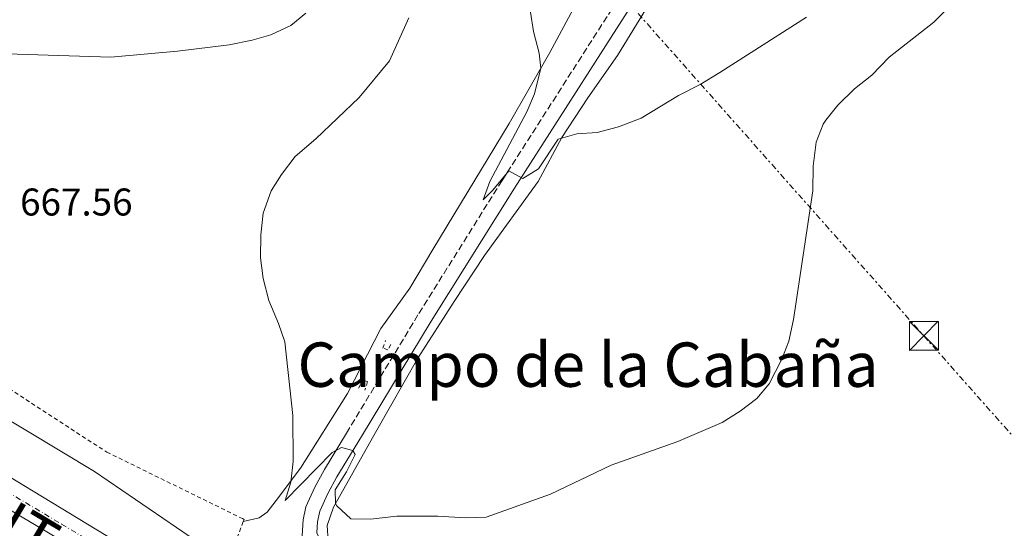
# Model space of a CAD drawing. Units: metres. Extents: x 628044 to 631502, y 4722676 to 4725053.
# Drawn here: x 629058 to 629313, y 4724491 to 4724623 of the extents above; entities that cross this region are included whole.
import ezdxf
from ezdxf.enums import TextEntityAlignment as Align

# ---------------------------------------------------------------- set-up
doc = ezdxf.new("R2010")
doc.units = ezdxf.units.M
doc.header["$MEASUREMENT"] = 0
for name, pattern in [('DGN Style 2', [1.739922, 1.043953, -0.695969]), ('DGN Style 3', [2.435891, 1.739922, -0.695969]), ('DGN Style 4', [2.785615, 1.391938, -0.695969, 0.00174, -0.695969]), ('DGN Style 7', [3.479844, 1.56593, -0.695969, 0.521977, -0.695969])]:
    doc.linetypes.add(name, pattern=pattern)
for name, color, linetype, lineweight in [('Autopista', 135, 'Continuous', 0), ('autovía', 7, 'DGN Style 4', 0), ('Camino', 7, 'DGN Style 3', 0), ('contrucción  en ruinas', 1, 'DGN Style 3', 13), ('Cota de punto acotado terreno', 7, 'Continuous', 0), ('Curva de nivel intermedia', 30, 'Continuous', 0), ('Línea blanca (vial)', 7, 'Continuous', 13), ('Línea de asfalto', 7, 'Continuous', 13), ('Línea de cambio de uso (parcela vista)', 92, 'Continuous', 0), ('Línea eléctrica', 6, 'DGN Style 7', 0), ('Margen derecho', 7, 'Continuous', 0), ('Pontón-alcantarilla (pasos de agua)', 1, 'DGN Style 2', 0), ('Tela metálica o alambrada', 7, 'DGN Style 2', 0), ('Texto de Área (paraje) menor', 7, 'Continuous', 0), ('Torre eléctrica', 7, 'Continuous', 0)]:
    doc.layers.add(name, color=color, linetype=linetype, lineweight=lineweight)
doc.styles.add('Style-Arial', font='arial.ttf')

# ---------------------------------------------------------------- blocks, each defined once
blk = doc.blocks.new('5TME')
at = {"layer": 'contrucción  en ruinas', "color": 7, "linetype": 'Continuous', "lineweight": 0}
for p, q in [((-0.375, 0.375), (0.375, -0.375)), ((0.3723, 0.3776), (-0.3716, -0.3784))]:
    blk.add_line(p, q, dxfattribs=at)
at = {"layer": 'contrucción  en ruinas', "color": 7, "linetype": 'Continuous', "lineweight": 0, "flags": 128}
blk.add_lwpolyline([(-0.375, -0.375), (0.375, -0.375), (0.375, 0.375), (-0.375, 0.375), (-0.3716, -0.3784)], dxfattribs=at)

msp = doc.modelspace()

# ---------------------------------------------------------------- linework, layer by layer
at = {"layer": 'Autopista', "color": 135, "linetype": 'Continuous', "lineweight": 0}
msp.add_polyline3d([(628851.68, 4724628.3, 674.24), (628889.63, 4724604.23, 674.46), (628947.7, 4724568.33, 674.51), (629045.43, 4724510.4, 674.24), (629115.1, 4724468.14, 674.14), (629146.51, 4724448.44, 674.19), (629203.2, 4724412.35, 674.84), (629243.19, 4724386.27, 675.76), (629284.31, 4724358.83, 676.73), (629294.85, 4724351.55, 677.11), (629289.61, 4724346.36, 676.79), (629231.91, 4724385.23, 675.43), (629202.81, 4724404.16, 674.57), (629092.57, 4724473.77, 673.81), (628978.21, 4724541.86, 674.35), (628911.22, 4724582.72, 674.57), (628864.92, 4724611.64, 674.46), (628802.87, 4724651.32, 673.81)], dxfattribs=at)
at = {"layer": 'autovía', "color": 7, "linetype": 'DGN Style 4', "lineweight": 0}
msp.add_polyline3d([(628370.95, 4724973.13, 658.77), (628417.7, 4724935.22, 661.2), (628478.35, 4724887.3, 664.26), (628522.14, 4724853.59, 666.08), (628592.54, 4724801.23, 668.88), (628671.57, 4724744.58, 671.21), (628686.37, 4724734.32, 671.57), (628787.31, 4724665.85, 673.5), (628877.28, 4724607.94, 674.46), (628962.96, 4724555.1, 674.43), (629069, 4724492.09, 674.07), (629103.84, 4724470.96, 673.98), (629188.92, 4724417.17, 674.61)], dxfattribs=at)
at = {"layer": 'Camino', "color": 7, "linetype": 'DGN Style 3', "lineweight": 0}
msp.add_polyline3d([(629142.83, 4724515.64, 664.82), (629161.61, 4724546.68, 662.59), (629183.21, 4724581.15, 660.16), (629242.45, 4724673.74, 654.59), (629268.29, 4724713.6, 652.25), (629273.54, 4724722.21, 652.02), (629304.62, 4724768.4, 650.91), (629312.43, 4724781.2, 650.34), (629315.08, 4724785.44, 650.37), (629316.39, 4724787.4, 650.48)], dxfattribs=at)
at = {"layer": 'Curva de nivel intermedia', "color": 30, "linetype": 'Continuous', "lineweight": 0, "flags": 128}
for points, elevation in [([(629305.26, 4724632.42), (629295.17, 4724622.24), (629283.55, 4724613.12), (629279.03, 4724608.45), (629274.59, 4724604.95), (629270.28, 4724600.67), (629267.1, 4724596.83), (629266.43, 4724595.79), (629264.64, 4724591.1), (629263.82, 4724584.91), (629263.74, 4724578.44), (629258.74, 4724545.08), (629257.5, 4724539.52), (629255.74, 4724534.85), (629252.46, 4724528.47), (629249.28, 4724524.62), (629244.92, 4724521.33), (629240.26, 4724518.38), (629228.76, 4724513.53), (629211.46, 4724507.33), (629195.79, 4724499.86), (629179.09, 4724493.86), (629173.71, 4724493.73), (629166.52, 4724494.11), (629155.92, 4724494.17), (629149.07, 4724493.38), (629144.03, 4724493.43), (629140.36, 4724496.81), (629140.05, 4724497.43), (629139.89, 4724500.92), (629142.9, 4724505.66), (629145.11, 4724510.11), (629144.51, 4724511.18), (629141.61, 4724511.96), (629139.14, 4724510.65), (629126.98, 4724498.22), (629128.41, 4724502.97), (629129.05, 4724508.34), (629128.91, 4724520.23), (629126.87, 4724539.35), (629125.25, 4724544.08), (629122.71, 4724550.03), (629121.23, 4724555.77), (629120.54, 4724561.13), (629120.67, 4724567.07), (629121.25, 4724572.73), (629123.37, 4724578.52), (629126.05, 4724582.74), (629129.56, 4724587.35), (629134.91, 4724591.94), (629146.11, 4724602.66), (629153.98, 4724612.19), (629159.02, 4724623.35)], 665), ([(629051.91, 4724614.1), (629081.73, 4724613.13), (629099.05, 4724614.65), (629112.43, 4724616.32), (629118.45, 4724617.53), (629123.25, 4724618.93), (629128.42, 4724621.38), (629132.36, 4724624.56)], 670), ([(629262.12, 4724623.54), (629239.63, 4724609.12), (629234.53, 4724606.04), (629228.95, 4724603.2), (629219.24, 4724597.35), (629213.42, 4724595.09), (629207.82, 4724593.57), (629202.54, 4724593.24), (629197.72, 4724591.86), (629192.6, 4724584.17), (629188.59, 4724581.72), (629184.96, 4724583.66), (629180.82, 4724578.67), (629178.32, 4724576.19), (629179.99, 4724580.88), (629189.61, 4724598.99), (629191.57, 4724603.62), (629193.28, 4724610.32), (629192.78, 4724614.13), (629191.36, 4724619.82), (629190.59, 4724624.76)], 660), ([(629223.77, 4724417.17), (629221.74, 4724418.24), (629212.57, 4724424.15), (629201.66, 4724430.23), (629197.35, 4724432.93), (629192.53, 4724436.51), (629188.24, 4724439.08), (629163.52, 4724452.85), (629157.25, 4724456.8), (629144.95, 4724466.03), (629140.56, 4724468.77), (629128.98, 4724475.25), (629113.76, 4724481.55), (629109.38, 4724483.95), (629077.54, 4724505.75), (629034.25, 4724531.72)], 670)]:
    msp.add_lwpolyline(points, dxfattribs=dict(at, elevation=elevation))
at = {"layer": 'Línea blanca (vial)', "color": 7, "linetype": 'Continuous', "lineweight": 13}
for points in [[(629195.63, 4724417.17, 674.75), (629146.51, 4724448.44, 674.19), (629115.1, 4724468.14, 674.14), (629045.43, 4724510.4, 674.24), (628947.7, 4724568.33, 674.51), (628889.63, 4724604.23, 674.46), (628851.68, 4724628.3, 674.24), (628771.74, 4724680.37, 673.22), (628738.39, 4724702.81, 672.73), (628704.33, 4724726.21, 672.03), (628674.72, 4724746.73, 671.21), (628599.81, 4724800.44, 669), (628537.14, 4724846.62, 666.67), (628469.95, 4724898.35, 663.69), (628436.95, 4724924.39, 662.02), (628373.19, 4724975.72, 658.73)], [(628368.67, 4724970.5, 658.81), (628398.45, 4724946.05, 660.29), (628448.74, 4724905.84, 663.1), (628486.74, 4724876.24, 664.83), (628507.13, 4724860.56, 665.48), (628585.27, 4724802.01, 668.83), (628668.41, 4724742.43, 671.21), (628748.56, 4724687.52, 673.05), (628802.87, 4724651.32, 673.81), (628864.92, 4724611.64, 674.46), (628911.22, 4724582.72, 674.57), (628978.21, 4724541.86, 674.35), (629092.57, 4724473.77, 673.81), (629182.21, 4724417.17, 674.43)]]:
    msp.add_polyline3d(points, dxfattribs=at)
at = {"layer": 'Línea de asfalto', "color": 7, "linetype": 'Continuous', "lineweight": 13}
for points in [[(629235.23, 4724417.17, 668.04), (629224.73, 4724423.32, 668.28), (629206.82, 4724434.23, 668), (629140.81, 4724477.23, 666.31), (629136.58, 4724480.52, 666.37), (629133.86, 4724483.36, 666.42), (629131.4, 4724489.16, 666.37), (629131.65, 4724493.19, 666.14), (629132.35, 4724496.57, 666.03), (629134.63, 4724501.67, 665.78), (629137.13, 4724506.23, 665.49), (629142.83, 4724515.64, 664.82)], [(629243.29, 4724417.17, 667.83), (629239.45, 4724419.04, 667.99), (629226.65, 4724426.54, 668.28), (629208.82, 4724437.4, 668), (629142.99, 4724480.29, 666.31), (629139.1, 4724483.31, 666.37), (629137.04, 4724485.46, 666.42), (629135.2, 4724489.81, 666.37), (629135.38, 4724492.69, 666.14), (629135.94, 4724495.41, 666.03), (629137.99, 4724500, 665.78), (629140.38, 4724504.36, 665.49), (629146.72, 4724514.83, 664.74)]]:
    msp.add_polyline3d(points, dxfattribs=at)
at = {"layer": 'Línea de cambio de uso (parcela vista)', "color": 92, "linetype": 'Continuous', "lineweight": 0}
for points in [[(629199.05, 4724446.19, 667.34), (629161.96, 4724470.87, 666.01), (629150.63, 4724478.28, 666.01), (629143.52, 4724482.2, 665.84), (629141.42, 4724483.67, 665.62), (629139.76, 4724485.02, 665.57), (629138.12, 4724487.74, 665.57), (629137.84, 4724491.68, 665.4), (629139.53, 4724496.5, 665.07), (629150.75, 4724516.44, 663.57), (629161.4, 4724535.13, 662.74), (629170.79, 4724549.77, 661.97), (629178.63, 4724561.69, 661.25), (629192.55, 4724580.92, 660.58), (629198.71, 4724592.32, 660.08), (629205.47, 4724602.62, 659.53), (629213.14, 4724613.6, 658.75), (629227.23, 4724636.64, 657.15)], [(629116.09, 4724492.71, 667.47), (629120.24, 4724493.66, 666.97), (629122.3, 4724495.2, 666.25), (629124.61, 4724498.2, 665.48), (629130.9, 4724506.59, 664.7), (629143.1, 4724525.93, 663.43), (629151.79, 4724542.82, 662.87), (629159.25, 4724553.26, 662.82), (629165.25, 4724563.29, 662.04), (629185.04, 4724595.95, 660.99), (629195.61, 4724614.38, 659.72), (629202.81, 4724627.83, 658.61)]]:
    msp.add_polyline3d(points, dxfattribs=at)
at = {"layer": 'Línea eléctrica', "color": 6, "linetype": 'DGN Style 7', "lineweight": 0}
msp.add_polyline3d([(628611.55, 4725000.01, 649.71), (628781.03, 4724907.7, 661.47), (629002.48, 4724787.11, 661.95), (629139.99, 4724712.96, 663.79), (629292.55, 4724540.88, 666.71), (629411.3, 4724406.98, 669.18), (629427.62, 4724388.58, 669.52), (629526.44, 4724277.04, 706.42), (629802.86, 4724134.27, 721.47), (630060.49, 4724074.58, 716.12), (630236.96, 4724068.15, 721.41), (630373.36, 4724063.84, 721.62), (630580.13, 4724056.77, 724.78), (630742.17, 4724050.72, 737.61), (630846.43, 4724069.19, 738.14), (631083.64, 4724110.54, 736.78), (631275.59, 4724144.15, 733.05), (631474.95, 4724179.04, 713.88)], dxfattribs=at)
at = {"layer": 'Margen derecho', "color": 7, "linetype": 'Continuous', "lineweight": 0}
msp.add_polyline3d([(629146.72, 4724514.83, 664.74), (629164.8, 4724544.71, 662.59), (629186.38, 4724579.13, 660.16), (629245.6, 4724671.71, 654.59), (629253.47, 4724683.85, 653.88), (629271.46, 4724711.6, 652.25), (629290.02, 4724742.05, 651.44), (629317.64, 4724784.36, 650.69), (629318.83, 4724786.3, 650.77), (629328.16, 4724801.47, 651.4), (629340.07, 4724820.34, 652.85), (629357.88, 4724847.43, 657.5), (629369.65, 4724863.31, 660.58), (629381.45, 4724881.1, 664.32)], dxfattribs=at)
at = {"layer": 'Pontón-alcantarilla (pasos de agua)', "color": 1, "linetype": 'DGN Style 2', "lineweight": 0}
for points in [[(629154.39, 4724538.61, 662.8), (629153.61, 4724537.27, 663.13), (629152.27, 4724537.69, 663.24), (629153, 4724539.7, 662.8)], [(629145.97, 4724527.36, 663.46), (629147.26, 4724529.42, 663.52), (629148.29, 4724529.03, 663.63), (629147.66, 4724526.76, 663.24)]]:
    msp.add_polyline3d(points, dxfattribs=at)
at = {"layer": 'Tela metálica o alambrada', "color": 7, "linetype": 'DGN Style 2', "lineweight": 0}
for points in [[(628852.02, 4724658.04, 680.62), (628876.02, 4724632.66, 676.63), (628908.33, 4724610.78, 672.92), (628941.67, 4724593.4, 670.82), (628988.49, 4724568.65, 668.71), (629032.06, 4724542.4, 667.99), (629080.7, 4724510.75, 667.6), (629115.91, 4724493.5, 667.27), (629116.32, 4724493.3, 667.27), (629116.09, 4724492.71, 667.47)], [(629116.09, 4724492.71, 667.47), (629112.7, 4724483.88, 670.49), (629118.09, 4724479.48, 670.26), (629125.83, 4724483.81, 667.6), (629145.77, 4724469.94, 667.44), (629180.2, 4724447.37, 668.32), (629228.66, 4724417.17, 668.71)]]:
    msp.add_polyline3d(points, dxfattribs=at)

# ---------------------------------------------------------------- block references
at = {"layer": 'Torre eléctrica', "color": 7, "linetype": 'Continuous', "lineweight": 0, "xscale": 10, "yscale": 10, "zscale": 10}
msp.add_blockref('5TME', (629292.55, 4724540.88, 666.71), dxfattribs=at)

# ---------------------------------------------------------------- texts
at = {"layer": 'autovía', "color": 1, "linetype": 'Continuous', "lineweight": 0, "style": 'Style-Arial'}
msp.add_text('A-21 AUTOVÍA DEL PIRINEO', height=12, rotation=329.2304, dxfattribs=at).set_placement((629095.85, 4724468.5, 673.64), align=Align.MIDDLE_CENTER)
at = {"layer": 'Cota de punto acotado terreno', "color": 7, "linetype": 'Continuous', "lineweight": 0, "style": 'Style-Arial'}
msp.add_text('667.56', height=7, dxfattribs=at).set_placement((629058.25, 4724572.08, 667.56))
at = {"layer": 'Texto de Área (paraje) menor', "color": 7, "linetype": 'Continuous', "lineweight": 0, "style": 'Style-Arial'}
msp.add_text('Campo de la Cabaña', height=11.5, dxfattribs=at).set_placement((629205.49, 4724533.41, 662.92), align=Align.MIDDLE_CENTER)

doc.saveas('drawing.dxf')
